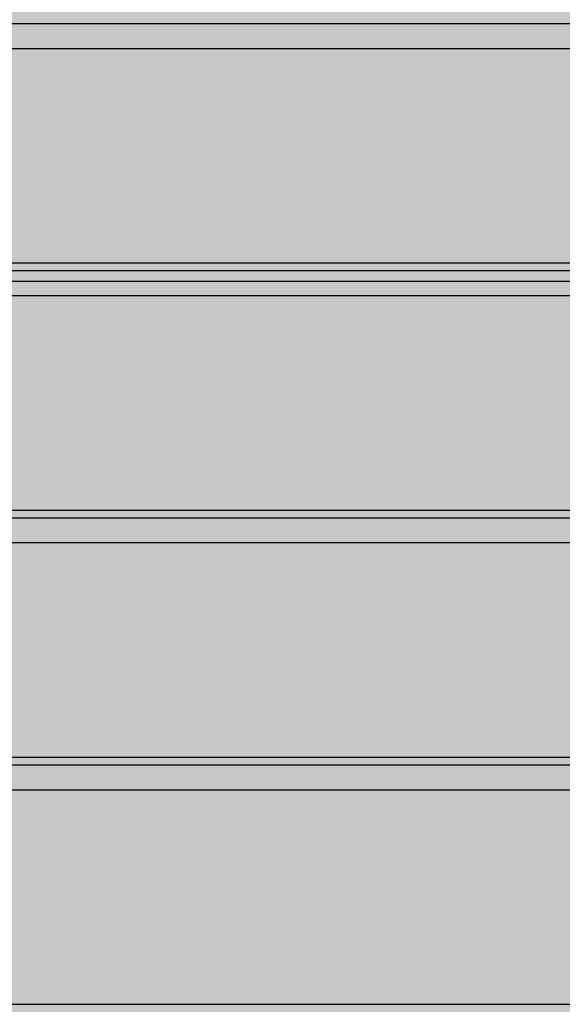
# Model space of a CAD drawing. Units: millimetres. Extents: x 0 to 115, y 0 to 58.
# Drawn here: x 19 to 19, y 27 to 27 of the extents above; entities that cross this region are included whole.
import ezdxf

# ---------------------------------------------------------------- set-up
doc = ezdxf.new("R2010")
doc.units = ezdxf.units.MM

msp = doc.modelspace()

# ---------------------------------------------------------------- hatches: boundary and pattern name
at = {"transparency": 33554687}
h = msp.add_hatch(color=254, dxfattribs=at)
h.dxf.hatch_style = 1
edge = h.paths.add_edge_path()
edge.add_arc((20.8238, 21.26257), 0.00724, 269.9867, 360.0133)
edge.add_line((20.83104, 21.26257), (20.83104, 27.52687))
edge.add_arc((20.8238, 27.52687), 0.00724, 360, 450)
edge.add_line((20.8238, 27.53412), (16.97442, 27.53412))
edge.add_arc((16.97442, 27.52687), 0.00724, 90, 180)
edge.add_line((16.96717, 27.52687), (16.96717, 21.26257))
edge.add_arc((16.97442, 21.26257), 0.00724, 180, 270)
edge.add_line((16.97442, 21.25533), (20.8238, 21.25533))
h = msp.add_hatch(color=253, dxfattribs=at)
h.dxf.hatch_style = 1
edge = h.paths.add_edge_path()
edge.add_arc((18.42458, 27.26233), 0.01449, 134.9999, 180.0001, ccw=False)
edge.add_line((18.41433, 27.27257), (18.43014, 27.28838))
edge.add_arc((18.44039, 27.27814), 0.01449, 90, 135, ccw=False)
edge.add_line((18.44039, 27.29263), (19.35781, 27.29263))
edge.add_arc((19.35781, 27.2781), 0.01453, 45.069, 90, ccw=False)
edge.add_line((19.36807, 27.28838), (19.38388, 27.27257))
edge.add_arc((19.37378, 27.26248), 0.01428, -0.7071, 45, ccw=False)
edge.add_line((19.38806, 27.2623), (19.38806, 26.34492))
edge.add_arc((19.37335, 26.34492), 0.01471, -44.2929, 0, ccw=False)
edge.add_line((19.38388, 26.33465), (19.36807, 26.31884))
edge.add_arc((19.35782, 26.32908), 0.01449, 270, 315, ccw=False)
edge.add_line((19.35782, 26.3146), (18.44039, 26.3146))
edge.add_arc((18.44039, 26.32908), 0.01449, 225, 270, ccw=False)
edge.add_line((18.43014, 26.31884), (18.41433, 26.33465))
edge.add_arc((18.42458, 26.34489), 0.01449, 180, 225, ccw=False)
edge.add_line((18.41009, 26.34489), (18.41009, 27.26233))

# ---------------------------------------------------------------- linework, layer by layer
for p, q in [((18.51154, 27.08131), (18.893, 27.08131)), ((19.28735, 27.07416), (18.51086, 27.07416)), ((18.50583, 27.01349), (18.89246, 27.01349)), ((18.50567, 27.01133), (18.893, 27.01133)), ((19.29275, 27.00829), (18.50546, 27.00829)), ((19.29304, 27.00418), (18.50517, 27.00418)), ((18.50161, 26.9435), (18.89246, 26.9435)), ((18.50151, 26.94135), (18.893, 26.94135)), ((19.29703, 26.9342), (18.50118, 26.9342)), ((18.49908, 26.87352), (18.89246, 26.87352)), ((18.49903, 26.87137), (18.893, 26.87137)), ((19.29934, 26.86422), (18.49888, 26.86422)), ((18.49824, 26.80354), (18.89246, 26.80354))]:
    msp.add_line(p, q)
msp.add_lwpolyline([(18.41009, 27.26233, -0.198913), (18.41433, 27.27257), (18.43014, 27.28838, -0.198912), (18.44039, 27.29263), (19.35781, 27.29263, -0.198599), (19.36807, 27.28838), (19.38388, 27.27257, -0.202122), (19.38806, 27.2623), (19.38806, 26.34492, -0.195707), (19.38388, 26.33465), (19.36807, 26.31884, -0.198912), (19.35782, 26.3146), (18.44039, 26.3146, -0.198912), (18.43014, 26.31884), (18.41433, 26.33465, -0.198912), (18.41009, 26.34489, 0)], format="xyb", close=True)

doc.saveas('drawing.dxf')
